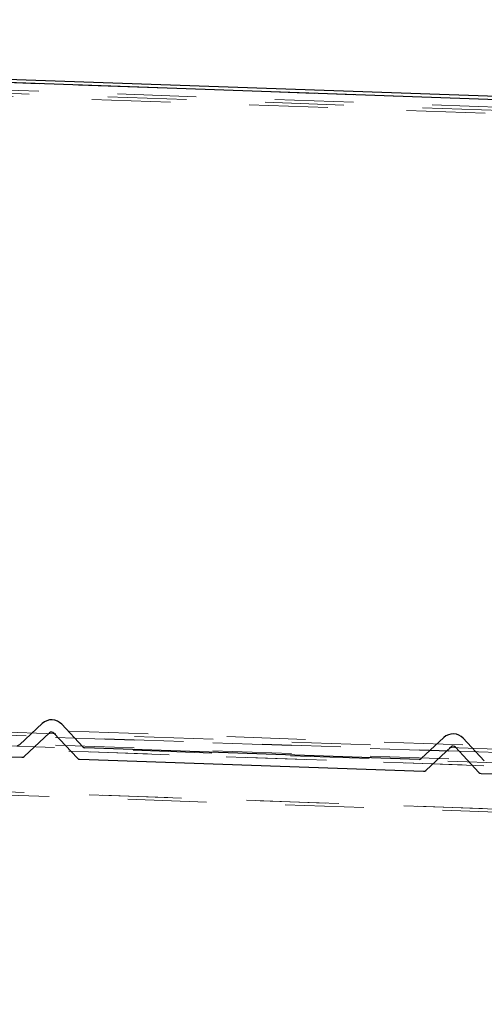
# Model space of a CAD drawing. Units: inches. Extents: x 0.3 to 33.8, y 0.1 to 21.6.
# Drawn here: x 19.1 to 19.7, y 17.4 to 18.7 of the extents above; entities that cross this region are included whole.
import ezdxf

# ---------------------------------------------------------------- set-up
doc = ezdxf.new("R2010")
doc.units = ezdxf.units.IN
doc.header["$MEASUREMENT"] = 0
doc.linetypes.add('HIDDEN', pattern=[0.075, 0.05, -0.025])
doc.layers.add('SLD-0', color=179, linetype='Continuous')
doc.dimstyles.new('SLDDIMSTYLE2', dxfattribs={"dimtxt": 0.18, "dimasz": 0.13, "dimexe": 0, "dimexo": 0.0625, "dimgap": 0, "dimtad": 0, "dimtih": 1, "dimtoh": 1, "dimdec": 0, "dimrnd": 1e-09, "dimzin": 0, "dimdsep": 46, "dimlunit": 5, "dimtxsty": 'Standard', "dimsah": 1, "dimcen": 0.09, "dimadec": 0, "dimazin": 0, "dimtfac": 0.13, "dimtdec": 0, "dimtofl": 0, "dimtmove": 0, "dimatfit": 3, "dimfxl": 1, "dimfrac": 2, "dimtolj": 1, "dimtzin": 0, "dimarcsym": 0})

msp = doc.modelspace()

# ---------------------------------------------------------------- linework, layer by layer
at = {"color": 7, "linetype": 'Continuous', "lineweight": 25}
for p, q in [((21.68925732, 18.48508931), (17.15718999, 18.64335137)), ((21.68851109, 18.48911614), (18.72914282, 18.5924598)), ((19.11000125, 17.7621624), (19.08138515, 17.73547877)), ((19.16141964, 17.73268392), (19.13473483, 17.76129884)), ((19.08707106, 17.72027019), (19.11913437, 17.75016873)), ((19.1247886, 17.74997161), (19.15468713, 17.71790948)), ((18.61034536, 17.73574628), (19.08420346, 17.71919778)), ((19.62019119, 17.74434672), (19.5915751, 17.71766073)), ((19.67160958, 17.71486588), (19.64492477, 17.74348315)), ((19.5887075, 17.71659066), (19.16420627, 17.73141439)), ((19.597261, 17.70245451), (19.62932314, 17.73235304)), ((19.63497737, 17.73215592), (19.6648759, 17.70009379)), ((19.15747259, 17.71663994), (19.59439341, 17.70138209)), ((19.66766254, 17.69882426), (20.14152064, 17.68227575))]:
    msp.add_line(p, q, dxfattribs=at)
at = {"color": 7, "linetype": 'HIDDEN', "lineweight": 18}
for p, q in [((17.15718999, 18.64335137), (21.68925732, 18.48508931)), ((17.40703671, 18.63462657), (21.68925732, 18.48508931)), ((17.1740682, 18.62525174), (21.69245461, 18.46746604)), ((21.69173302, 18.47149288), (17.17820532, 18.62910962)), ((17.40670583, 18.62513206), (21.69100674, 18.47552206)), ((17.14602585, 17.82224107), (21.72608782, 17.66230116)), ((17.12824067, 17.81435636), (21.72528527, 17.6538251)), ((21.72571236, 17.65831187), (17.14988373, 17.81810394)), ((17.19071995, 17.81267382), (21.72533221, 17.65432258)), ((17.12789102, 17.80436202), (21.72431025, 17.64385188)), ((17.14513648, 17.79675656), (21.72360743, 17.63687297)), ((21.72401105, 17.64085991), (17.1492736, 17.80061444)), ((17.17261915, 17.79579679), (21.72360743, 17.63687297)), ((17.1707172, 17.74132894), (21.71757422, 17.58254827)), ((21.71709316, 17.57856367), (17.17457507, 17.73719181)), ((17.1882067, 17.74071881), (21.71757422, 17.58255061))]:
    msp.add_line(p, q, dxfattribs=at)
at = {"color": 7, "linetype": 'Continuous', "lineweight": 18}
msp.add_circle((18.73904556, 17.94060356), 2.99999808, dxfattribs=at)
at = {"color": 7, "linetype": 'Continuous', "lineweight": 25}
for centre, radius, start, end in [((19.12193628, 17.74936467), 0.01749935, 42.99841582, 133.00228903), ((19.12186291, 17.74724283), 0.00400074, 43.0057069, 133.00101887), ((19.63212623, 17.73154884), 0.01749945, 42.99873947, 133.00196538), ((19.07865666, 17.73840452), 0.00400059, 268.00738455, 313.00190556), ((19.16434112, 17.73540349), 0.00399138, 222.95005232, 268.06392583), ((19.63205169, 17.72942714), 0.00400074, 43.0057069, 133.00101887), ((19.08434257, 17.72319595), 0.00400059, 268.00738455, 313.00190556), ((19.15760877, 17.72062926), 0.00399164, 222.95079851, 268.04497012), ((19.58885484, 17.72057318), 0.00398524, 267.88120285, 313.04579729), ((19.59453251, 17.70538026), 0.00400059, 268.00738455, 313.00190556), ((19.66779738, 17.70281336), 0.00399138, 222.95005232, 268.06392583)]:
    msp.add_arc(centre, radius, start, end, dxfattribs=at)

# ---------------------------------------------------------------- leaders
at = {"layer": 'SLD-0'}
for points in [[(18.02658058, 18.13608899), (20.379997, 20.74843324), (20.62997734, 20.74843324)], [(18.71771569, 18.26523396), (20.379997, 20.74843324), (20.62997734, 20.74843324)], [(18.5389442, 17.44866373), (21.11315821, 15.76267826), (21.36315821, 15.76267826)]]:
    msp.add_leader(points, dimstyle='SLDDIMSTYLE2', dxfattribs=at)

doc.saveas('drawing.dxf')
